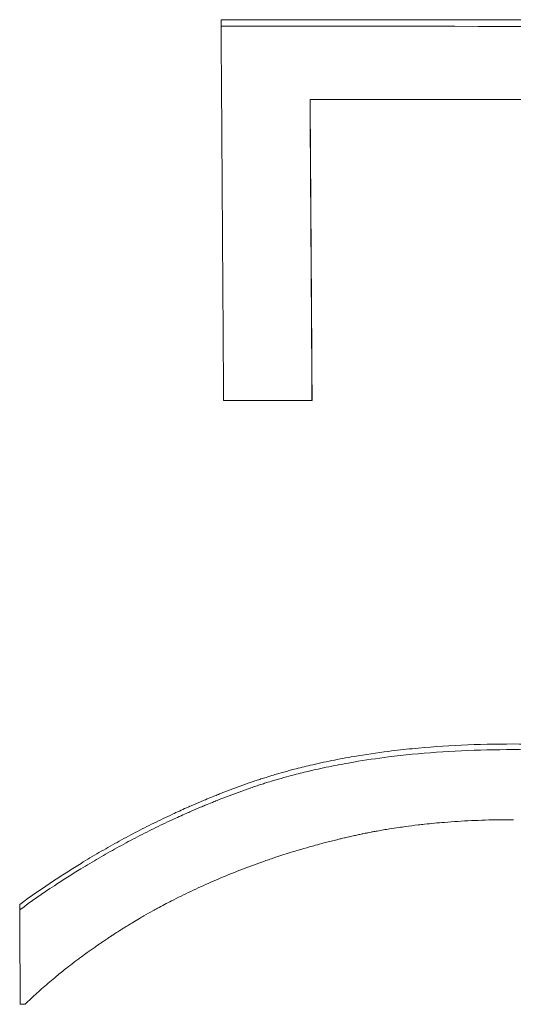
# Paper-space layout 'Layout1' of a CAD drawing. Units: inches. Extents: x 0 to 16.4, y 0 to 10.4.
# Drawn here: x 6.2 to 6.3, y 4.3 to 4.4 of the extents above; entities that cross this region are included whole.
import ezdxf

# ---------------------------------------------------------------- set-up
doc = ezdxf.new("R2010")
doc.units = ezdxf.units.IN
doc.header["$MEASUREMENT"] = 0
doc.layers.add('Viewport2ForCustomObjects_0', color=7, linetype='Continuous')
doc.layers.add('Visible Narrow (ANSI)', color=7, linetype='Continuous', lineweight=18)

# ---------------------------------------------------------------- blocks, each defined once
blk = doc.blocks.new('CustomObjectsInViewport2_0')
at = {"layer": 'Visible Narrow (ANSI)'}
for p, q in [((-10001.899575, -10001.040199), (-10001.899566, -10001.039604)), ((-10001.89938, -10001.067736), (-10001.907662, -10001.067731)), ((-10001.926227, -10001.124176), (-10001.926681, -10001.124176))]:
    blk.add_line(p, q, dxfattribs=at)
blk.add_ellipse((-10001.934132, -10001.545828), major_axis=(0.000345, 0.851273), ratio=0.009845, start_param=5.230596, end_param=5.243257, dxfattribs=at)
for points in [[(-10001.9079, -10001.03215), (-10001.884568, -10001.032167), (-10001.861235, -10001.032185), (-10001.837903, -10001.032203)], [(-10001.907895, -10001.032753), (-10001.884568, -10001.032771), (-10001.86124, -10001.032789), (-10001.837912, -10001.032807)]]:
    blk.add_open_spline(points, degree=3, dxfattribs=at)
for points, knots in [([(-10001.907662, -10001.067731), (-10001.907668, -10001.066724), (-10001.907675, -10001.065719), (-10001.907681, -10001.064716), (-10001.907687, -10001.063712), (-10001.907694, -10001.06271), (-10001.9077, -10001.06171), (-10001.907703, -10001.06121), (-10001.907707, -10001.06071), (-10001.90771, -10001.06021), (-10001.907716, -10001.059211), (-10001.907723, -10001.058214), (-10001.907729, -10001.057218), (-10001.907732, -10001.05672), (-10001.907736, -10001.056222), (-10001.907739, -10001.055725), (-10001.907745, -10001.05473), (-10001.907752, -10001.053737), (-10001.907759, -10001.052746), (-10001.907762, -10001.05225), (-10001.907765, -10001.051755), (-10001.907768, -10001.05126), (-10001.907775, -10001.05027), (-10001.907782, -10001.049281), (-10001.907788, -10001.048294), (-10001.907791, -10001.047801), (-10001.907795, -10001.047308), (-10001.907798, -10001.046815), (-10001.907805, -10001.04583), (-10001.907811, -10001.044846), (-10001.907818, -10001.043863), (-10001.907822, -10001.043372), (-10001.907825, -10001.042881), (-10001.907828, -10001.042391), (-10001.907838, -10001.04092), (-10001.907848, -10001.039452), (-10001.907859, -10001.037988), (-10001.907872, -10001.036036), (-10001.907886, -10001.034089), (-10001.9079, -10001.03215)], [0, 0, 0, 0, 0.0092694, 0.0092694, 0.0092694, 0.0185388, 0.0185388, 0.0185388, 0.0231736, 0.0231736, 0.0231736, 0.032443, 0.032443, 0.032443, 0.0370777, 0.0370777, 0.0370777, 0.0463471, 0.0463471, 0.0463471, 0.0509818, 0.0509818, 0.0509818, 0.0602512, 0.0602512, 0.0602512, 0.064886, 0.064886, 0.064886, 0.0741554, 0.0741554, 0.0741554, 0.0787901, 0.0787901, 0.0787901, 0.0926942, 0.0926942, 0.0926942, 0.1112331, 0.1112331, 0.1112331, 0.1112331]), ([(-10001.899575, -10001.040199), (-10001.899569, -10001.040968), (-10001.899564, -10001.041738), (-10001.899559, -10001.042509), (-10001.899553, -10001.04328), (-10001.899548, -10001.044052), (-10001.899543, -10001.044825), (-10001.89954, -10001.045212), (-10001.899538, -10001.045598), (-10001.899535, -10001.045985), (-10001.89953, -10001.046759), (-10001.899524, -10001.047534), (-10001.899519, -10001.04831), (-10001.899517, -10001.048698), (-10001.899514, -10001.049086), (-10001.899511, -10001.049475), (-10001.899506, -10001.050252), (-10001.899501, -10001.051029), (-10001.899496, -10001.051808), (-10001.899493, -10001.052197), (-10001.899491, -10001.052587), (-10001.899488, -10001.052977), (-10001.899483, -10001.053756), (-10001.899478, -10001.054537), (-10001.899473, -10001.055319), (-10001.89947, -10001.055709), (-10001.899467, -10001.0561), (-10001.899465, -10001.056492), (-10001.89946, -10001.057274), (-10001.899455, -10001.058057), (-10001.899449, -10001.058842), (-10001.899447, -10001.059234), (-10001.899444, -10001.059626), (-10001.899442, -10001.060019), (-10001.899434, -10001.061197), (-10001.899427, -10001.062377), (-10001.899419, -10001.063558), (-10001.89941, -10001.064948), (-10001.899401, -10001.06634), (-10001.899393, -10001.067736)], [0, 0, 0, 0, 0.00730027, 0.00730027, 0.00730027, 0.01460054, 0.01460054, 0.01460054, 0.01825068, 0.01825068, 0.01825068, 0.02555095, 0.02555095, 0.02555095, 0.02920108, 0.02920108, 0.02920108, 0.03650135, 0.03650135, 0.03650135, 0.04015149, 0.04015149, 0.04015149, 0.04745176, 0.04745176, 0.04745176, 0.05110189, 0.05110189, 0.05110189, 0.05840216, 0.05840216, 0.05840216, 0.0620523, 0.0620523, 0.0620523, 0.0730027, 0.0730027, 0.0730027, 0.08587585, 0.08587585, 0.08587585, 0.08587585]), ([(-10001.873587, -10001.039622), (-10001.874308, -10001.039622), (-10001.87503, -10001.039621), (-10001.875752, -10001.039621), (-10001.876473, -10001.03962), (-10001.877195, -10001.03962), (-10001.877917, -10001.039619), (-10001.878277, -10001.039619), (-10001.878638, -10001.039619), (-10001.878999, -10001.039619), (-10001.879721, -10001.039618), (-10001.880442, -10001.039617), (-10001.881164, -10001.039617), (-10001.881525, -10001.039617), (-10001.881886, -10001.039616), (-10001.882246, -10001.039616), (-10001.882968, -10001.039616), (-10001.88369, -10001.039615), (-10001.884411, -10001.039615), (-10001.884772, -10001.039614), (-10001.885133, -10001.039614), (-10001.885494, -10001.039614), (-10001.886215, -10001.039613), (-10001.886937, -10001.039613), (-10001.887659, -10001.039612), (-10001.88802, -10001.039612), (-10001.88838, -10001.039612), (-10001.888741, -10001.039611), (-10001.889463, -10001.039611), (-10001.890185, -10001.03961), (-10001.890906, -10001.03961), (-10001.891267, -10001.03961), (-10001.891628, -10001.039609), (-10001.891989, -10001.039609), (-10001.89271, -10001.039609), (-10001.893432, -10001.039608), (-10001.894154, -10001.039608), (-10001.894514, -10001.039607), (-10001.894875, -10001.039607), (-10001.895236, -10001.039607), (-10001.895958, -10001.039606), (-10001.896679, -10001.039606), (-10001.897401, -10001.039605), (-10001.898123, -10001.039605), (-10001.898844, -10001.039604), (-10001.899566, -10001.039604)], [0, 0, 0, 0, 0.00549922, 0.00549922, 0.00549922, 0.01099843, 0.01099843, 0.01099843, 0.01374804, 0.01374804, 0.01374804, 0.01924726, 0.01924726, 0.01924726, 0.02199687, 0.02199687, 0.02199687, 0.02749608, 0.02749608, 0.02749608, 0.03024569, 0.03024569, 0.03024569, 0.03574491, 0.03574491, 0.03574491, 0.03849452, 0.03849452, 0.03849452, 0.04399373, 0.04399373, 0.04399373, 0.04674334, 0.04674334, 0.04674334, 0.05224256, 0.05224256, 0.05224256, 0.05499217, 0.05499217, 0.05499217, 0.06049138, 0.06049138, 0.06049138, 0.0659906, 0.0659906, 0.0659906, 0.0659906]), ([(-10001.899566, -10001.039604), (-10001.899561, -10001.040374), (-10001.899555, -10001.041145), (-10001.89955, -10001.041917), (-10001.899545, -10001.042689), (-10001.899539, -10001.043462), (-10001.899534, -10001.044236), (-10001.899531, -10001.044623), (-10001.899529, -10001.04501), (-10001.899526, -10001.045397), (-10001.899521, -10001.046172), (-10001.899516, -10001.046948), (-10001.89951, -10001.047725), (-10001.899508, -10001.048113), (-10001.899505, -10001.048502), (-10001.899503, -10001.048891), (-10001.899497, -10001.049669), (-10001.899492, -10001.050447), (-10001.899487, -10001.051227), (-10001.899484, -10001.051617), (-10001.899482, -10001.052007), (-10001.899479, -10001.052397), (-10001.899474, -10001.053178), (-10001.899469, -10001.053959), (-10001.899464, -10001.054741), (-10001.899461, -10001.055133), (-10001.899459, -10001.055524), (-10001.899456, -10001.055916), (-10001.899451, -10001.056699), (-10001.899446, -10001.057483), (-10001.899441, -10001.058269), (-10001.899438, -10001.058661), (-10001.899436, -10001.059054), (-10001.899433, -10001.059447), (-10001.899425, -10001.060626), (-10001.899418, -10001.061808), (-10001.89941, -10001.062991), (-10001.8994, -10001.064569), (-10001.89939, -10001.06615), (-10001.89938, -10001.067736)], [0, 0, 0, 0, 0.00730027, 0.00730027, 0.00730027, 0.01460054, 0.01460054, 0.01460054, 0.01825068, 0.01825068, 0.01825068, 0.02555095, 0.02555095, 0.02555095, 0.02920108, 0.02920108, 0.02920108, 0.03650135, 0.03650135, 0.03650135, 0.04015149, 0.04015149, 0.04015149, 0.04745176, 0.04745176, 0.04745176, 0.05110189, 0.05110189, 0.05110189, 0.05840216, 0.05840216, 0.05840216, 0.0620523, 0.0620523, 0.0620523, 0.0730027, 0.0730027, 0.0730027, 0.08760324, 0.08760324, 0.08760324, 0.08760324]), ([(-10001.92673, -10001.114847), (-10001.925657, -10001.114065), (-10001.924572, -10001.113311), (-10001.923477, -10001.112586), (-10001.922655, -10001.112042), (-10001.921828, -10001.111514), (-10001.920994, -10001.111002), (-10001.920716, -10001.110832), (-10001.920437, -10001.110663), (-10001.920158, -10001.110496), (-10001.919599, -10001.110162), (-10001.919038, -10001.109834), (-10001.918474, -10001.109514), (-10001.918192, -10001.109354), (-10001.917909, -10001.109196), (-10001.917626, -10001.10904), (-10001.917059, -10001.108727), (-10001.91649, -10001.108421), (-10001.915918, -10001.108122), (-10001.915631, -10001.107972), (-10001.915345, -10001.107825), (-10001.915057, -10001.107679), (-10001.914482, -10001.107387), (-10001.913905, -10001.107102), (-10001.913324, -10001.106824), (-10001.913034, -10001.106685), (-10001.912743, -10001.106548), (-10001.912451, -10001.106413), (-10001.912014, -10001.106209), (-10001.911575, -10001.10601), (-10001.911135, -10001.105815), (-10001.910988, -10001.10575), (-10001.910841, -10001.105685), (-10001.910694, -10001.105621), (-10001.9104, -10001.105493), (-10001.910105, -10001.105366), (-10001.909809, -10001.105241), (-10001.909661, -10001.105179), (-10001.909513, -10001.105117), (-10001.909365, -10001.105055), (-10001.909143, -10001.104963), (-10001.90892, -10001.104871), (-10001.908697, -10001.104781), (-10001.908623, -10001.104751), (-10001.908548, -10001.104721), (-10001.908474, -10001.104691), (-10001.908325, -10001.104631), (-10001.908176, -10001.104572), (-10001.908027, -10001.104513), (-10001.907952, -10001.104483), (-10001.907878, -10001.104454), (-10001.907803, -10001.104425), (-10001.907691, -10001.104381), (-10001.907579, -10001.104337), (-10001.907467, -10001.104294), (-10001.907354, -10001.10425), (-10001.907242, -10001.104207), (-10001.90713, -10001.104164), (-10001.907017, -10001.104121), (-10001.906905, -10001.104079), (-10001.906792, -10001.104036), (-10001.90668, -10001.103994), (-10001.906567, -10001.103952), (-10001.906454, -10001.10391), (-10001.906341, -10001.103868), (-10001.906228, -10001.103826), (-10001.906115, -10001.103785), (-10001.906002, -10001.103743), (-10001.905889, -10001.103702), (-10001.905775, -10001.103661), (-10001.905661, -10001.103621), (-10001.905547, -10001.10358), (-10001.905433, -10001.10354), (-10001.905318, -10001.1035), (-10001.905203, -10001.10346), (-10001.905088, -10001.103421), (-10001.904935, -10001.103368), (-10001.904781, -10001.103316), (-10001.904626, -10001.103265), (-10001.904549, -10001.103239), (-10001.904472, -10001.103214), (-10001.904394, -10001.103188), (-10001.904239, -10001.103138), (-10001.904083, -10001.103087), (-10001.903927, -10001.103038), (-10001.903849, -10001.103013), (-10001.90377, -10001.102988), (-10001.903692, -10001.102964), (-10001.903457, -10001.10289), (-10001.90322, -10001.102818), (-10001.902982, -10001.102747), (-10001.902824, -10001.102699), (-10001.902665, -10001.102653), (-10001.902505, -10001.102606), (-10001.902185, -10001.102514), (-10001.901864, -10001.102424), (-10001.90154, -10001.102336), (-10001.901377, -10001.102293), (-10001.901215, -10001.102249), (-10001.901052, -10001.102207), (-10001.900562, -10001.102079), (-10001.900067, -10001.101956), (-10001.899568, -10001.101838), (-10001.899234, -10001.10176), (-10001.898899, -10001.101684), (-10001.898561, -10001.10161), (-10001.897885, -10001.101462), (-10001.897201, -10001.101324), (-10001.896507, -10001.101195), (-10001.89616, -10001.101131), (-10001.89581, -10001.101068), (-10001.895459, -10001.101009), (-10001.894404, -10001.100829), (-10001.893329, -10001.10067), (-10001.892232, -10001.100532), (-10001.891502, -10001.10044), (-10001.890762, -10001.100358), (-10001.890013, -10001.100284), (-10001.888515, -10001.100137), (-10001.88698, -10001.100027), (-10001.885408, -10001.099954), (-10001.883837, -10001.099881), (-10001.882228, -10001.099845), (-10001.880583, -10001.099846)], [0, 0, 0, 0, 0.166667, 0.166667, 0.166667, 0.291667, 0.291667, 0.291667, 0.333333, 0.333333, 0.333333, 0.416667, 0.416667, 0.416667, 0.458333, 0.458333, 0.458333, 0.541667, 0.541667, 0.541667, 0.583333, 0.583333, 0.583333, 0.666667, 0.666667, 0.666667, 0.708333, 0.708333, 0.708333, 0.770833, 0.770833, 0.770833, 0.791667, 0.791667, 0.791667, 0.833333, 0.833333, 0.833333, 0.854167, 0.854167, 0.854167, 0.885417, 0.885417, 0.885417, 0.895833, 0.895833, 0.895833, 0.916667, 0.916667, 0.916667, 0.927083, 0.927083, 0.927083, 0.942708, 0.942708, 0.942708, 0.958333, 0.958333, 0.958333, 0.973958, 0.973958, 0.973958, 0.989583, 0.989583, 0.989583, 1.005208, 1.005208, 1.005208, 1.020833, 1.020833, 1.020833, 1.036458, 1.036458, 1.036458, 1.052083, 1.052083, 1.052083, 1.072917, 1.072917, 1.072917, 1.083333, 1.083333, 1.083333, 1.104167, 1.104167, 1.104167, 1.114583, 1.114583, 1.114583, 1.145833, 1.145833, 1.145833, 1.166667, 1.166667, 1.166667, 1.208333, 1.208333, 1.208333, 1.229167, 1.229167, 1.229167, 1.291667, 1.291667, 1.291667, 1.333333, 1.333333, 1.333333, 1.416667, 1.416667, 1.416667, 1.458333, 1.458333, 1.458333, 1.583333, 1.583333, 1.583333, 1.666667, 1.666667, 1.666667, 1.833333, 1.833333, 1.833333, 2, 2, 2, 2]), ([(-10001.880583, -10001.099846), (-10001.878976, -10001.099846), (-10001.877401, -10001.099884), (-10001.875857, -10001.099957), (-10001.874313, -10001.100031), (-10001.8728, -10001.100141), (-10001.871319, -10001.100288), (-10001.870579, -10001.100361), (-10001.869846, -10001.100443), (-10001.869122, -10001.100535), (-10001.868035, -10001.100672), (-10001.866965, -10001.10083), (-10001.865914, -10001.101008), (-10001.865564, -10001.101068), (-10001.865215, -10001.10113), (-10001.864868, -10001.101194), (-10001.864175, -10001.101322), (-10001.86349, -10001.101459), (-10001.862813, -10001.101605), (-10001.862474, -10001.101678), (-10001.862138, -10001.101754), (-10001.861803, -10001.101832), (-10001.861301, -10001.101948), (-10001.860803, -10001.10207), (-10001.86031, -10001.102197), (-10001.860146, -10001.102239), (-10001.859982, -10001.102282), (-10001.859818, -10001.102325), (-10001.859492, -10001.102412), (-10001.859167, -10001.102502), (-10001.858844, -10001.102593), (-10001.858682, -10001.102639), (-10001.858521, -10001.102685), (-10001.858361, -10001.102732), (-10001.85812, -10001.102802), (-10001.857881, -10001.102874), (-10001.857642, -10001.102947), (-10001.857563, -10001.102971), (-10001.857483, -10001.102996), (-10001.857404, -10001.10302), (-10001.857246, -10001.103069), (-10001.857088, -10001.103119), (-10001.85693, -10001.10317), (-10001.856852, -10001.103195), (-10001.856773, -10001.10322), (-10001.856694, -10001.103245), (-10001.856577, -10001.103284), (-10001.856459, -10001.103322), (-10001.856342, -10001.103361), (-10001.856225, -10001.1034), (-10001.856108, -10001.103439), (-10001.855991, -10001.103478), (-10001.855875, -10001.103518), (-10001.855758, -10001.103558), (-10001.855642, -10001.103598), (-10001.855526, -10001.103638), (-10001.85541, -10001.103678), (-10001.855295, -10001.103719), (-10001.855179, -10001.10376), (-10001.855064, -10001.103801), (-10001.854949, -10001.103842), (-10001.854834, -10001.103884), (-10001.854719, -10001.103925), (-10001.854604, -10001.103967), (-10001.854489, -10001.104009), (-10001.854375, -10001.104051), (-10001.85426, -10001.104094), (-10001.854145, -10001.104136), (-10001.854031, -10001.104179), (-10001.853916, -10001.104222), (-10001.853764, -10001.104279), (-10001.853611, -10001.104337), (-10001.853459, -10001.104395), (-10001.853383, -10001.104424), (-10001.853307, -10001.104453), (-10001.853231, -10001.104482), (-10001.853079, -10001.104541), (-10001.852927, -10001.1046), (-10001.852775, -10001.104659), (-10001.8527, -10001.104689), (-10001.852624, -10001.104719), (-10001.852548, -10001.104749), (-10001.852321, -10001.104839), (-10001.852094, -10001.10493), (-10001.851868, -10001.105022), (-10001.851717, -10001.105083), (-10001.851566, -10001.105145), (-10001.851416, -10001.105207), (-10001.851115, -10001.105332), (-10001.850815, -10001.105458), (-10001.850515, -10001.105586), (-10001.850365, -10001.10565), (-10001.850216, -10001.105715), (-10001.850067, -10001.10578), (-10001.849619, -10001.105975), (-10001.849172, -10001.106174), (-10001.848728, -10001.106377), (-10001.848431, -10001.106512), (-10001.848135, -10001.10665), (-10001.847841, -10001.106789), (-10001.847251, -10001.107067), (-10001.846664, -10001.107353), (-10001.84608, -10001.107646), (-10001.845789, -10001.107792), (-10001.845497, -10001.10794), (-10001.845207, -10001.108091), (-10001.844336, -10001.108541), (-10001.843472, -10001.109008), (-10001.842615, -10001.109492), (-10001.842043, -10001.109815), (-10001.841475, -10001.110144), (-10001.84091, -10001.110482), (-10001.839779, -10001.111156), (-10001.83866, -10001.111861), (-10001.837554, -10001.112595), (-10001.836447, -10001.113329), (-10001.835353, -10001.114093), (-10001.834271, -10001.114886)], [0, 0, 0, 0, 0.166667, 0.166667, 0.166667, 0.333333, 0.333333, 0.333333, 0.416667, 0.416667, 0.416667, 0.541667, 0.541667, 0.541667, 0.583333, 0.583333, 0.583333, 0.666667, 0.666667, 0.666667, 0.708333, 0.708333, 0.708333, 0.770833, 0.770833, 0.770833, 0.791667, 0.791667, 0.791667, 0.833333, 0.833333, 0.833333, 0.854167, 0.854167, 0.854167, 0.885417, 0.885417, 0.885417, 0.895833, 0.895833, 0.895833, 0.916667, 0.916667, 0.916667, 0.927083, 0.927083, 0.927083, 0.942708, 0.942708, 0.942708, 0.958333, 0.958333, 0.958333, 0.973958, 0.973958, 0.973958, 0.989583, 0.989583, 0.989583, 1.005208, 1.005208, 1.005208, 1.020833, 1.020833, 1.020833, 1.036458, 1.036458, 1.036458, 1.052083, 1.052083, 1.052083, 1.072917, 1.072917, 1.072917, 1.083333, 1.083333, 1.083333, 1.104167, 1.104167, 1.104167, 1.114583, 1.114583, 1.114583, 1.145833, 1.145833, 1.145833, 1.166667, 1.166667, 1.166667, 1.208333, 1.208333, 1.208333, 1.229167, 1.229167, 1.229167, 1.291667, 1.291667, 1.291667, 1.333333, 1.333333, 1.333333, 1.416667, 1.416667, 1.416667, 1.458333, 1.458333, 1.458333, 1.583333, 1.583333, 1.583333, 1.666667, 1.666667, 1.666667, 1.833333, 1.833333, 1.833333, 2, 2, 2, 2]), ([(-10001.926727, -10001.115345), (-10001.925658, -10001.114567), (-10001.924577, -10001.113817), (-10001.923486, -10001.113095), (-10001.922664, -10001.112552), (-10001.921836, -10001.112025), (-10001.921003, -10001.111513), (-10001.920725, -10001.111343), (-10001.920446, -10001.111174), (-10001.920167, -10001.111007), (-10001.919608, -10001.110673), (-10001.919047, -10001.110347), (-10001.918483, -10001.110027), (-10001.918201, -10001.109867), (-10001.917918, -10001.109709), (-10001.917635, -10001.109553), (-10001.917068, -10001.10924), (-10001.916498, -10001.108934), (-10001.915926, -10001.108636), (-10001.91564, -10001.108487), (-10001.915353, -10001.108339), (-10001.915066, -10001.108193), (-10001.914491, -10001.107902), (-10001.913913, -10001.107617), (-10001.913333, -10001.10734), (-10001.913043, -10001.107201), (-10001.912752, -10001.107064), (-10001.91246, -10001.106929), (-10001.912023, -10001.106726), (-10001.911584, -10001.106527), (-10001.911144, -10001.106332), (-10001.910997, -10001.106267), (-10001.91085, -10001.106202), (-10001.910703, -10001.106138), (-10001.910408, -10001.10601), (-10001.910113, -10001.105884), (-10001.909818, -10001.105759), (-10001.90967, -10001.105696), (-10001.909522, -10001.105635), (-10001.909374, -10001.105573), (-10001.909151, -10001.105481), (-10001.908929, -10001.105389), (-10001.908706, -10001.105299), (-10001.908631, -10001.105269), (-10001.908557, -10001.105239), (-10001.908483, -10001.105209), (-10001.908334, -10001.105149), (-10001.908185, -10001.10509), (-10001.908036, -10001.105031), (-10001.907961, -10001.105002), (-10001.907886, -10001.104972), (-10001.907812, -10001.104943), (-10001.9077, -10001.104899), (-10001.907588, -10001.104856), (-10001.907475, -10001.104812), (-10001.907363, -10001.104769), (-10001.907251, -10001.104726), (-10001.907138, -10001.104683), (-10001.907026, -10001.10464), (-10001.906913, -10001.104598), (-10001.906801, -10001.104555), (-10001.906688, -10001.104513), (-10001.906576, -10001.104471), (-10001.906463, -10001.104429), (-10001.90635, -10001.104387), (-10001.906237, -10001.104345), (-10001.906124, -10001.104304), (-10001.906011, -10001.104263), (-10001.905897, -10001.104222), (-10001.905784, -10001.104181), (-10001.90567, -10001.10414), (-10001.905556, -10001.1041), (-10001.905441, -10001.10406), (-10001.905327, -10001.10402), (-10001.905212, -10001.10398), (-10001.905097, -10001.103941), (-10001.904944, -10001.103888), (-10001.90479, -10001.103836), (-10001.904635, -10001.103785), (-10001.904558, -10001.103759), (-10001.90448, -10001.103734), (-10001.904403, -10001.103708), (-10001.904248, -10001.103658), (-10001.904092, -10001.103608), (-10001.903936, -10001.103558), (-10001.903858, -10001.103533), (-10001.903779, -10001.103508), (-10001.903701, -10001.103484), (-10001.903465, -10001.10341), (-10001.903229, -10001.103338), (-10001.902991, -10001.103267), (-10001.902832, -10001.10322), (-10001.902673, -10001.103173), (-10001.902514, -10001.103127), (-10001.902194, -10001.103035), (-10001.901872, -10001.102945), (-10001.901548, -10001.102858), (-10001.901386, -10001.102814), (-10001.901224, -10001.102771), (-10001.90106, -10001.102728), (-10001.900571, -10001.1026), (-10001.900076, -10001.102477), (-10001.899576, -10001.10236), (-10001.899243, -10001.102282), (-10001.898908, -10001.102206), (-10001.89857, -10001.102132), (-10001.897894, -10001.101985), (-10001.897209, -10001.101846), (-10001.896515, -10001.101718), (-10001.896168, -10001.101653), (-10001.895819, -10001.101591), (-10001.895467, -10001.101531), (-10001.894413, -10001.101352), (-10001.893337, -10001.101193), (-10001.892241, -10001.101056), (-10001.89151, -10001.100964), (-10001.890771, -10001.100881), (-10001.890021, -10001.100808), (-10001.888523, -10001.100661), (-10001.886989, -10001.100551), (-10001.885417, -10001.100478), (-10001.883845, -10001.100405), (-10001.882237, -10001.100369), (-10001.880592, -10001.10037)], [0.000589, 0.000589, 0.000589, 0.000589, 0.166667, 0.166667, 0.166667, 0.291667, 0.291667, 0.291667, 0.333333, 0.333333, 0.333333, 0.416667, 0.416667, 0.416667, 0.458333, 0.458333, 0.458333, 0.541667, 0.541667, 0.541667, 0.583333, 0.583333, 0.583333, 0.666667, 0.666667, 0.666667, 0.708333, 0.708333, 0.708333, 0.770833, 0.770833, 0.770833, 0.791667, 0.791667, 0.791667, 0.833333, 0.833333, 0.833333, 0.854167, 0.854167, 0.854167, 0.885417, 0.885417, 0.885417, 0.895833, 0.895833, 0.895833, 0.916667, 0.916667, 0.916667, 0.927083, 0.927083, 0.927083, 0.942708, 0.942708, 0.942708, 0.958333, 0.958333, 0.958333, 0.973958, 0.973958, 0.973958, 0.989583, 0.989583, 0.989583, 1.005208, 1.005208, 1.005208, 1.020833, 1.020833, 1.020833, 1.036458, 1.036458, 1.036458, 1.052083, 1.052083, 1.052083, 1.072917, 1.072917, 1.072917, 1.083333, 1.083333, 1.083333, 1.104167, 1.104167, 1.104167, 1.114583, 1.114583, 1.114583, 1.145833, 1.145833, 1.145833, 1.166667, 1.166667, 1.166667, 1.208333, 1.208333, 1.208333, 1.229167, 1.229167, 1.229167, 1.291667, 1.291667, 1.291667, 1.333333, 1.333333, 1.333333, 1.416667, 1.416667, 1.416667, 1.458333, 1.458333, 1.458333, 1.583333, 1.583333, 1.583333, 1.666667, 1.666667, 1.666667, 1.833333, 1.833333, 1.833333, 2, 2, 2, 2]), ([(-10001.880592, -10001.10037), (-10001.878985, -10001.100371), (-10001.877409, -10001.100408), (-10001.875865, -10001.100481), (-10001.874321, -10001.100555), (-10001.872809, -10001.100665), (-10001.871328, -10001.100811), (-10001.870588, -10001.100884), (-10001.869855, -10001.100967), (-10001.86913, -10001.101058), (-10001.868043, -10001.101195), (-10001.866974, -10001.101353), (-10001.865923, -10001.101531), (-10001.865572, -10001.101591), (-10001.865224, -10001.101652), (-10001.864877, -10001.101716), (-10001.864184, -10001.101844), (-10001.863499, -10001.101981), (-10001.862822, -10001.102127), (-10001.862483, -10001.1022), (-10001.862146, -10001.102276), (-10001.861812, -10001.102353), (-10001.86131, -10001.10247), (-10001.860812, -10001.102592), (-10001.860319, -10001.102718), (-10001.860154, -10001.102761), (-10001.85999, -10001.102803), (-10001.859827, -10001.102847), (-10001.8595, -10001.102934), (-10001.859175, -10001.103023), (-10001.858853, -10001.103114), (-10001.858691, -10001.10316), (-10001.85853, -10001.103206), (-10001.85837, -10001.103253), (-10001.858129, -10001.103323), (-10001.85789, -10001.103395), (-10001.857651, -10001.103468), (-10001.857572, -10001.103492), (-10001.857492, -10001.103516), (-10001.857413, -10001.103541), (-10001.857255, -10001.10359), (-10001.857097, -10001.10364), (-10001.856939, -10001.10369), (-10001.85686, -10001.103715), (-10001.856782, -10001.10374), (-10001.856703, -10001.103766), (-10001.856585, -10001.103804), (-10001.856468, -10001.103842), (-10001.856351, -10001.103881), (-10001.856234, -10001.10392), (-10001.856117, -10001.103959), (-10001.856, -10001.103998), (-10001.855883, -10001.104038), (-10001.855767, -10001.104078), (-10001.855651, -10001.104118), (-10001.855535, -10001.104158), (-10001.855419, -10001.104198), (-10001.855304, -10001.104239), (-10001.855188, -10001.10428), (-10001.855073, -10001.104321), (-10001.854958, -10001.104362), (-10001.854843, -10001.104403), (-10001.854728, -10001.104445), (-10001.854613, -10001.104487), (-10001.854498, -10001.104529), (-10001.854383, -10001.104571), (-10001.854269, -10001.104613), (-10001.854154, -10001.104655), (-10001.854039, -10001.104698), (-10001.853925, -10001.104741), (-10001.853772, -10001.104798), (-10001.85362, -10001.104856), (-10001.853468, -10001.104914), (-10001.853392, -10001.104943), (-10001.853316, -10001.104972), (-10001.85324, -10001.105001), (-10001.853088, -10001.10506), (-10001.852936, -10001.105119), (-10001.852784, -10001.105178), (-10001.852708, -10001.105208), (-10001.852633, -10001.105238), (-10001.852557, -10001.105267), (-10001.85233, -10001.105357), (-10001.852103, -10001.105448), (-10001.851877, -10001.10554), (-10001.851726, -10001.105601), (-10001.851575, -10001.105663), (-10001.851425, -10001.105725), (-10001.851124, -10001.105849), (-10001.850823, -10001.105976), (-10001.850524, -10001.106104), (-10001.850374, -10001.106168), (-10001.850225, -10001.106232), (-10001.850075, -10001.106297), (-10001.849627, -10001.106492), (-10001.849181, -10001.106691), (-10001.848736, -10001.106893), (-10001.84844, -10001.107029), (-10001.848144, -10001.107166), (-10001.847849, -10001.107305), (-10001.84726, -10001.107583), (-10001.846673, -10001.107868), (-10001.846089, -10001.108161), (-10001.845797, -10001.108307), (-10001.845506, -10001.108455), (-10001.845216, -10001.108605), (-10001.844345, -10001.109055), (-10001.843481, -10001.109522), (-10001.842624, -10001.110005), (-10001.842052, -10001.110327), (-10001.841484, -10001.110657), (-10001.840918, -10001.110994), (-10001.839787, -10001.111667), (-10001.838669, -10001.112371), (-10001.837562, -10001.113104), (-10001.836456, -10001.113837), (-10001.835362, -10001.1146), (-10001.83428, -10001.115393)], [0, 0, 0, 0, 0.166667, 0.166667, 0.166667, 0.333333, 0.333333, 0.333333, 0.416667, 0.416667, 0.416667, 0.541667, 0.541667, 0.541667, 0.583333, 0.583333, 0.583333, 0.666667, 0.666667, 0.666667, 0.708333, 0.708333, 0.708333, 0.770833, 0.770833, 0.770833, 0.791667, 0.791667, 0.791667, 0.833333, 0.833333, 0.833333, 0.854167, 0.854167, 0.854167, 0.885417, 0.885417, 0.885417, 0.895833, 0.895833, 0.895833, 0.916667, 0.916667, 0.916667, 0.927083, 0.927083, 0.927083, 0.942708, 0.942708, 0.942708, 0.958333, 0.958333, 0.958333, 0.973958, 0.973958, 0.973958, 0.989583, 0.989583, 0.989583, 1.005208, 1.005208, 1.005208, 1.020833, 1.020833, 1.020833, 1.036458, 1.036458, 1.036458, 1.052083, 1.052083, 1.052083, 1.072917, 1.072917, 1.072917, 1.083333, 1.083333, 1.083333, 1.104167, 1.104167, 1.104167, 1.114583, 1.114583, 1.114583, 1.145833, 1.145833, 1.145833, 1.166667, 1.166667, 1.166667, 1.208333, 1.208333, 1.208333, 1.229167, 1.229167, 1.229167, 1.291667, 1.291667, 1.291667, 1.333333, 1.333333, 1.333333, 1.416667, 1.416667, 1.416667, 1.458333, 1.458333, 1.458333, 1.583333, 1.583333, 1.583333, 1.666667, 1.666667, 1.666667, 1.833333, 1.833333, 1.833333, 2, 2, 2, 2]), ([(-10001.880544, -10001.10692), (-10001.881439, -10001.106919), (-10001.882321, -10001.106932), (-10001.88319, -10001.106959), (-10001.884059, -10001.106986), (-10001.884915, -10001.107026), (-10001.885758, -10001.107079), (-10001.88618, -10001.107106), (-10001.886598, -10001.107136), (-10001.887014, -10001.10717), (-10001.887636, -10001.10722), (-10001.888252, -10001.107278), (-10001.88886, -10001.107344), (-10001.889062, -10001.107366), (-10001.889264, -10001.107388), (-10001.889465, -10001.107412), (-10001.889868, -10001.107459), (-10001.890267, -10001.10751), (-10001.890662, -10001.107563), (-10001.89086, -10001.10759), (-10001.891057, -10001.107618), (-10001.891253, -10001.107647), (-10001.891548, -10001.10769), (-10001.89184, -10001.107734), (-10001.892131, -10001.107781), (-10001.892228, -10001.107797), (-10001.892325, -10001.107813), (-10001.892421, -10001.107829), (-10001.892614, -10001.107861), (-10001.892806, -10001.107893), (-10001.892998, -10001.107927), (-10001.893093, -10001.107944), (-10001.893189, -10001.107961), (-10001.893284, -10001.107978), (-10001.893427, -10001.108004), (-10001.89357, -10001.108031), (-10001.893712, -10001.108057), (-10001.893759, -10001.108066), (-10001.893806, -10001.108075), (-10001.893854, -10001.108084), (-10001.893948, -10001.108103), (-10001.894042, -10001.108121), (-10001.894136, -10001.108139), (-10001.894183, -10001.108149), (-10001.89423, -10001.108158), (-10001.894277, -10001.108167), (-10001.894371, -10001.108186), (-10001.894465, -10001.108205), (-10001.894558, -10001.108224), (-10001.894605, -10001.108234), (-10001.894652, -10001.108243), (-10001.894698, -10001.108253), (-10001.894768, -10001.108268), (-10001.894838, -10001.108282), (-10001.894908, -10001.108297), (-10001.894978, -10001.108312), (-10001.895047, -10001.108327), (-10001.895117, -10001.108342), (-10001.895186, -10001.108357), (-10001.895256, -10001.108372), (-10001.895325, -10001.108387), (-10001.895394, -10001.108402), (-10001.895463, -10001.108418), (-10001.895533, -10001.108433), (-10001.895625, -10001.108454), (-10001.895717, -10001.108474), (-10001.895809, -10001.108495), (-10001.895855, -10001.108506), (-10001.895901, -10001.108516), (-10001.895947, -10001.108527), (-10001.896039, -10001.108548), (-10001.896131, -10001.108569), (-10001.896223, -10001.10859), (-10001.896269, -10001.108601), (-10001.896315, -10001.108612), (-10001.896361, -10001.108622), (-10001.896452, -10001.108644), (-10001.896544, -10001.108665), (-10001.896635, -10001.108687), (-10001.896681, -10001.108698), (-10001.896727, -10001.108709), (-10001.896773, -10001.10872), (-10001.89691, -10001.108753), (-10001.897047, -10001.108786), (-10001.897183, -10001.10882), (-10001.897274, -10001.108842), (-10001.897365, -10001.108865), (-10001.897456, -10001.108887), (-10001.897638, -10001.108933), (-10001.89782, -10001.108979), (-10001.898001, -10001.109026), (-10001.898091, -10001.109049), (-10001.898182, -10001.109072), (-10001.898272, -10001.109096), (-10001.898543, -10001.109167), (-10001.898813, -10001.109239), (-10001.899083, -10001.109313), (-10001.899262, -10001.109362), (-10001.899442, -10001.109412), (-10001.89962, -10001.109463), (-10001.899978, -10001.109563), (-10001.900334, -10001.109667), (-10001.900689, -10001.109773), (-10001.900866, -10001.109826), (-10001.901043, -10001.109879), (-10001.90122, -10001.109933), (-10001.901749, -10001.110096), (-10001.902275, -10001.110264), (-10001.902798, -10001.110438), (-10001.903147, -10001.110554), (-10001.903494, -10001.110672), (-10001.903839, -10001.110793), (-10001.90453, -10001.111034), (-10001.905215, -10001.111286), (-10001.905894, -10001.111548), (-10001.906572, -10001.111809), (-10001.907245, -10001.112081), (-10001.907911, -10001.112363)], [0, 0, 0, 0, 0.166667, 0.166667, 0.166667, 0.333333, 0.333333, 0.333333, 0.416667, 0.416667, 0.416667, 0.541667, 0.541667, 0.541667, 0.583333, 0.583333, 0.583333, 0.666667, 0.666667, 0.666667, 0.708333, 0.708333, 0.708333, 0.770833, 0.770833, 0.770833, 0.791667, 0.791667, 0.791667, 0.833333, 0.833333, 0.833333, 0.854167, 0.854167, 0.854167, 0.885417, 0.885417, 0.885417, 0.895833, 0.895833, 0.895833, 0.916667, 0.916667, 0.916667, 0.927083, 0.927083, 0.927083, 0.947917, 0.947917, 0.947917, 0.958333, 0.958333, 0.958333, 0.973958, 0.973958, 0.973958, 0.989583, 0.989583, 0.989583, 1.005208, 1.005208, 1.005208, 1.020833, 1.020833, 1.020833, 1.041667, 1.041667, 1.041667, 1.052083, 1.052083, 1.052083, 1.072917, 1.072917, 1.072917, 1.083333, 1.083333, 1.083333, 1.104167, 1.104167, 1.104167, 1.114583, 1.114583, 1.114583, 1.145833, 1.145833, 1.145833, 1.166667, 1.166667, 1.166667, 1.208333, 1.208333, 1.208333, 1.229167, 1.229167, 1.229167, 1.291667, 1.291667, 1.291667, 1.333333, 1.333333, 1.333333, 1.416667, 1.416667, 1.416667, 1.458333, 1.458333, 1.458333, 1.583333, 1.583333, 1.583333, 1.666667, 1.666667, 1.666667, 1.833333, 1.833333, 1.833333, 2, 2, 2, 2]), ([(-10001.907911, -10001.112363), (-10001.908553, -10001.112634), (-10001.909184, -10001.112911), (-10001.909805, -10001.113194), (-10001.910426, -10001.113478), (-10001.911036, -10001.113767), (-10001.911637, -10001.114063), (-10001.911937, -10001.114211), (-10001.912234, -10001.11436), (-10001.912529, -10001.114511), (-10001.912972, -10001.114738), (-10001.913409, -10001.114968), (-10001.91384, -10001.115201), (-10001.913983, -10001.115279), (-10001.914126, -10001.115357), (-10001.914269, -10001.115436), (-10001.914553, -10001.115593), (-10001.914835, -10001.115752), (-10001.915115, -10001.115912), (-10001.915255, -10001.115993), (-10001.915394, -10001.116073), (-10001.915533, -10001.116154), (-10001.91574, -10001.116275), (-10001.915947, -10001.116398), (-10001.916152, -10001.116521), (-10001.91622, -10001.116562), (-10001.916288, -10001.116603), (-10001.916356, -10001.116644), (-10001.916492, -10001.116727), (-10001.916627, -10001.11681), (-10001.916762, -10001.116893), (-10001.916829, -10001.116935), (-10001.916896, -10001.116977), (-10001.916963, -10001.117018), (-10001.917064, -10001.117081), (-10001.917164, -10001.117144), (-10001.917264, -10001.117207), (-10001.917297, -10001.117229), (-10001.91733, -10001.11725), (-10001.917364, -10001.117271), (-10001.91743, -10001.117313), (-10001.917496, -10001.117355), (-10001.917562, -10001.117398), (-10001.917595, -10001.117419), (-10001.917628, -10001.11744), (-10001.917661, -10001.117461), (-10001.917727, -10001.117504), (-10001.917793, -10001.117547), (-10001.917858, -10001.117589), (-10001.917891, -10001.117611), (-10001.917924, -10001.117632), (-10001.917957, -10001.117654), (-10001.918006, -10001.117686), (-10001.918055, -10001.117718), (-10001.918103, -10001.11775), (-10001.918152, -10001.117782), (-10001.918201, -10001.117815), (-10001.91825, -10001.117847), (-10001.918299, -10001.117879), (-10001.918347, -10001.117912), (-10001.918396, -10001.117944), (-10001.918444, -10001.117977), (-10001.918493, -10001.118009), (-10001.918541, -10001.118041), (-10001.918605, -10001.118085), (-10001.918669, -10001.118128), (-10001.918733, -10001.118171), (-10001.918765, -10001.118193), (-10001.918797, -10001.118214), (-10001.918829, -10001.118236), (-10001.918893, -10001.118279), (-10001.918956, -10001.118322), (-10001.919019, -10001.118366), (-10001.919051, -10001.118387), (-10001.919083, -10001.118409), (-10001.919114, -10001.118431), (-10001.919177, -10001.118474), (-10001.91924, -10001.118517), (-10001.919303, -10001.11856), (-10001.919334, -10001.118582), (-10001.919366, -10001.118604), (-10001.919397, -10001.118625), (-10001.91949, -10001.11869), (-10001.919584, -10001.118755), (-10001.919676, -10001.11882), (-10001.919738, -10001.118863), (-10001.9198, -10001.118907), (-10001.919861, -10001.11895), (-10001.919984, -10001.119037), (-10001.920106, -10001.119123), (-10001.920227, -10001.11921), (-10001.920288, -10001.119253), (-10001.920348, -10001.119297), (-10001.920408, -10001.11934), (-10001.920589, -10001.11947), (-10001.920767, -10001.1196), (-10001.920944, -10001.11973), (-10001.921062, -10001.119817), (-10001.921179, -10001.119904), (-10001.921295, -10001.119991), (-10001.921527, -10001.120164), (-10001.921756, -10001.120338), (-10001.921982, -10001.120512), (-10001.922095, -10001.120599), (-10001.922207, -10001.120686), (-10001.922318, -10001.120773), (-10001.922651, -10001.121034), (-10001.922977, -10001.121295), (-10001.923295, -10001.121556), (-10001.923507, -10001.12173), (-10001.923716, -10001.121905), (-10001.923922, -10001.122079), (-10001.924333, -10001.122428), (-10001.92473, -10001.122777), (-10001.925115, -10001.123126), (-10001.925499, -10001.123476), (-10001.92587, -10001.123826), (-10001.926227, -10001.124176)], [0, 0, 0, 0, 0.166667, 0.166667, 0.166667, 0.333333, 0.333333, 0.333333, 0.416667, 0.416667, 0.416667, 0.541667, 0.541667, 0.541667, 0.583333, 0.583333, 0.583333, 0.666667, 0.666667, 0.666667, 0.708333, 0.708333, 0.708333, 0.770833, 0.770833, 0.770833, 0.791667, 0.791667, 0.791667, 0.833333, 0.833333, 0.833333, 0.854167, 0.854167, 0.854167, 0.885417, 0.885417, 0.885417, 0.895833, 0.895833, 0.895833, 0.916667, 0.916667, 0.916667, 0.927083, 0.927083, 0.927083, 0.947917, 0.947917, 0.947917, 0.958333, 0.958333, 0.958333, 0.973958, 0.973958, 0.973958, 0.989583, 0.989583, 0.989583, 1.005208, 1.005208, 1.005208, 1.020833, 1.020833, 1.020833, 1.041667, 1.041667, 1.041667, 1.052083, 1.052083, 1.052083, 1.072917, 1.072917, 1.072917, 1.083333, 1.083333, 1.083333, 1.104167, 1.104167, 1.104167, 1.114583, 1.114583, 1.114583, 1.145833, 1.145833, 1.145833, 1.166667, 1.166667, 1.166667, 1.208333, 1.208333, 1.208333, 1.229167, 1.229167, 1.229167, 1.291667, 1.291667, 1.291667, 1.333333, 1.333333, 1.333333, 1.416667, 1.416667, 1.416667, 1.458333, 1.458333, 1.458333, 1.583333, 1.583333, 1.583333, 1.666667, 1.666667, 1.666667, 1.833333, 1.833333, 1.833333, 2, 2, 2, 2])]:
    blk.add_open_spline(points, degree=3, knots=knots, dxfattribs=at)

psp = doc.layouts.get("Layout1")

# ---------------------------------------------------------------- block references
at = {"layer": 'Viewport2ForCustomObjects_0'}
psp.add_blockref('CustomObjectsInViewport2_0', (10008.153825, 10005.467046), dxfattribs=at)

doc.saveas('drawing.dxf')
